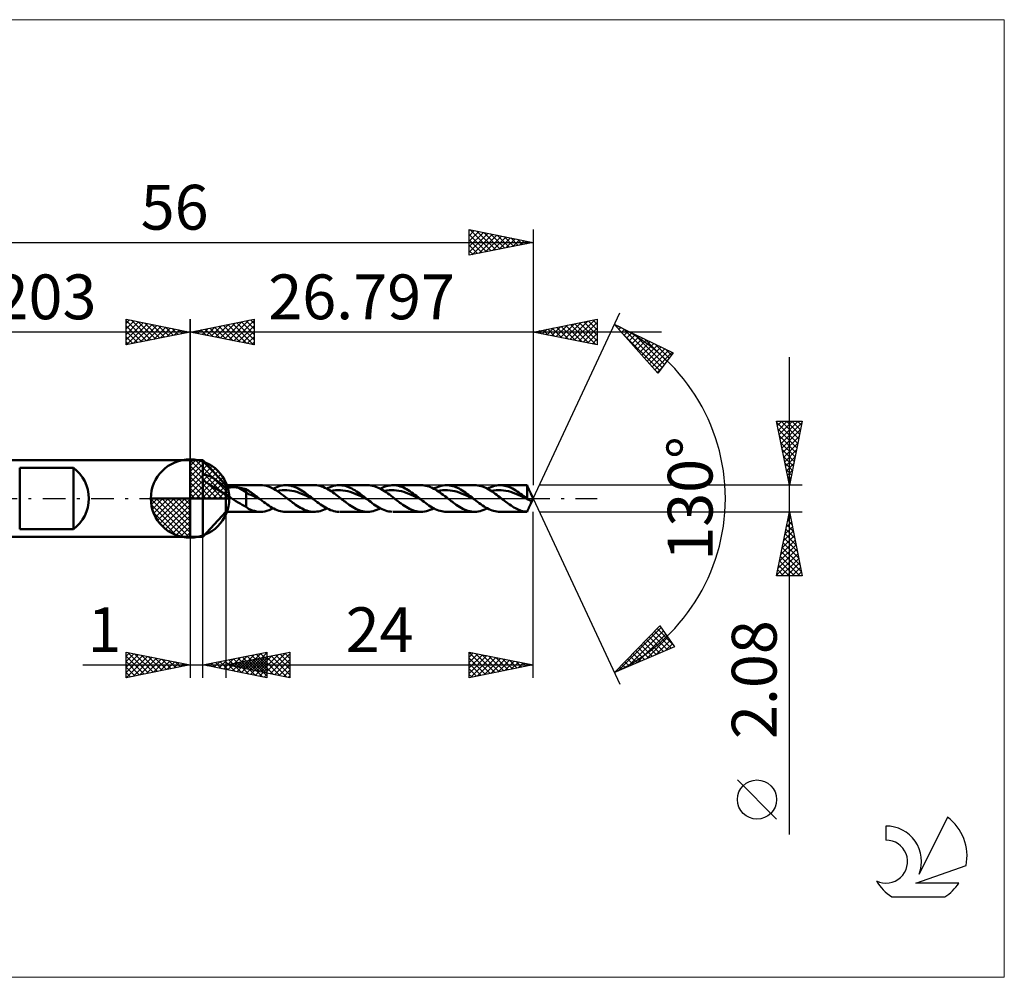
# Model space of a CAD drawing. Units: millimetres. Extents: x -59 to 64, y -37 to 37.
# Drawn here: x -13 to 64, y -37 to 37 of the extents above; entities that cross this region are included whole.
import ezdxf
from ezdxf.enums import TextEntityAlignment as Align

# ---------------------------------------------------------------- set-up
doc = ezdxf.new("R2010")
doc.units = ezdxf.units.MM
doc.header["$LTSCALE"] = 4.45
doc.linetypes.add('LONGDASH_DASH', pattern=[0.85, 0.4, -0.2, 0.05, -0.2])
for name, color, linetype in [('1', 4, 'CONTINUOUS'), ('2', 7, 'CONTINUOUS'), ('4', 2, 'LONGDASH_DASH'), ('CUT', 1, 'CONTINUOUS'), ('INFTOTAL', 9, 'CONTINUOUS'), ('NOCUT', 7, 'CONTINUOUS'), ('SK1', 4, 'CONTINUOUS'), ('SK2', 7, 'CONTINUOUS'), ('SK4', 2, 'LONGDASH_DASH'), ('SK6', 5, 'CONTINUOUS')]:
    doc.layers.add(name, color=color, linetype=linetype)
doc.styles.get("Standard").update_dxf_attribs({"font": 'Monospac821 BT'})

msp = doc.modelspace()

# ---------------------------------------------------------------- linework, layer by layer
at = {"color": 4, "linetype": 'Continuous'}
for p, q in [((0, 2.983), (0.077, 3.06)), ((0, 2.55), (0.474, 3.024)), ((0, 2.983), (2.983, 0)), ((0, 2.117), (0.83, 2.946)), ((0, 1.684), (1.153, 2.836)), ((0, 1.25), (1.447, 2.698)), ((0, 2.55), (2.55, 0)), ((0, 0.817), (1.717, 2.534)), ((0, 0.384), (1.964, 2.349)), ((0.377, 3.039), (3.039, 0.377)), ((0.932, 2.917), (2.917, 0.932)), ((1.82, 2.462), (2.462, 1.82)), ((0, 2.117), (2.117, 0)), ((0, 1.684), (1.684, 0)), ((0.049, 0), (2.189, 2.14)), ((0.482, 0), (2.392, 1.91)), ((0.915, 0), (2.574, 1.659)), ((0, 1.25), (1.25, 0)), ((0, 0.817), (0.817, 0)), ((1.348, 0), (2.731, 1.383)), ((1.781, 0), (2.864, 1.082)), ((-3.06, -0.077), (-2.983, 0)), ((-3.024, -0.474), (-2.55, 0)), ((-2.946, -0.83), (-2.117, 0)), ((-2.836, -1.153), (-1.684, 0)), ((-2.698, -1.447), (-1.25, 0)), ((-2.647, 0), (0, -2.647)), ((-2.534, -1.717), (-0.817, 0)), ((-2.349, -1.964), (-0.384, 0)), ((-2.214, 0), (0, -2.214)), ((-1.781, 0), (0, -1.781)), ((-1.348, 0), (0, -1.348)), ((-0.915, 0), (0, -0.915)), ((-0.482, 0), (0, -0.482)), ((-0.049, 0), (0, -0.049)), ((0, 0.384), (0.384, 0)), ((2.214, 0), (2.968, 0.754)), ((2.647, 0), (3.037, 0.39)), ((-3.062, -0.019), (-0.019, -3.062)), ((-3.021, -0.492), (-0.492, -3.021)), ((-2.14, -2.189), (0, -0.049)), ((-1.91, -2.392), (0, -0.482)), ((-2.863, -1.084), (-1.084, -2.863)), ((-1.659, -2.574), (0, -0.915)), ((-1.383, -2.731), (0, -1.348)), ((-1.082, -2.864), (0, -1.781)), ((-0.754, -2.968), (0, -2.214)), ((-0.39, -3.037), (0, -2.647))]:
    msp.add_line(p, q, dxfattribs=at)
at = {"layer": '1', "color": 4, "linetype": 'CONTINUOUS', "lineweight": 50}
for p, q in [((0, 0), (0, 3.062)), ((0, 3), (1, 3)), ((0, -3), (0, 3)), ((2.797, 1.04), (1, 3)), ((1, 1.84), (1, 3)), ((0.962, 1.691), (0.963, 1.709)), ((0.962, 1.674), (0.962, 1.691)), ((0.962, 1.656), (0.962, 1.674)), ((0.964, 1.639), (0.962, 1.656)), ((0.963, 1.709), (0.964, 1.726)), ((0.964, 1.726), (0.967, 1.743)), ((0.967, 1.621), (0.964, 1.639)), ((0.967, 1.743), (0.97, 1.76)), ((0.97, 1.604), (0.967, 1.621)), ((0.97, 1.76), (0.975, 1.776)), ((0.975, 1.586), (0.97, 1.604)), ((0.975, 1.776), (0.98, 1.793)), ((0.98, 1.569), (0.975, 1.586)), ((0.98, 1.793), (0.986, 1.809)), ((0.986, 1.552), (0.98, 1.569)), ((0.986, 1.809), (0.993, 1.825)), ((0.992, 1.535), (0.986, 1.552)), ((0.993, 1.825), (1, 1.84)), ((1, 1.84), (1.043, 1.85)), ((1.043, 1.85), (1.094, 1.854)), ((1.153, 1.851), (1.094, 1.854)), ((1.219, 1.841), (1.153, 1.851)), ((1.293, 1.824), (1.219, 1.841)), ((1.37, 1.8), (1.293, 1.824)), ((1.45, 1.77), (1.37, 1.8)), ((1.531, 1.736), (1.45, 1.77)), ((1.613, 1.696), (1.531, 1.736)), ((1.696, 1.653), (1.613, 1.696)), ((1.78, 1.606), (1.696, 1.653)), ((1.865, 1.554), (1.78, 1.606)), ((1.951, 1.499), (1.865, 1.554)), ((1, 1.518), (0.992, 1.535)), ((1.215, 1.313), (1, 1.518)), ((1, -3), (1, 1.518)), ((1.465, 1.132), (1.215, 1.313)), ((1.747, 0.948), (1.465, 1.132)), ((2.011, 0.783), (1.747, 0.948)), ((2.038, 1.44), (1.951, 1.499)), ((2.273, 0.622), (2.011, 0.783)), ((2.125, 1.377), (2.038, 1.44)), ((2.214, 1.311), (2.125, 1.377)), ((2.303, 1.241), (2.214, 1.311)), ((2.393, 1.167), (2.303, 1.241)), ((2.483, 1.09), (2.393, 1.167)), ((2.57, 1.011), (2.483, 1.09)), ((2.652, 0.935), (2.57, 1.011)), ((2.728, 0.86), (2.652, 0.935)), ((2.797, 0.789), (2.728, 0.86)), ((2.797, 1.04), (5.507, 1.04)), ((2.797, -1.04), (2.797, 1.04)), ((2.797, 0.788), (2.83, 0.804)), ((2.83, 0.804), (2.867, 0.817)), ((2.867, 0.817), (2.906, 0.83)), ((2.906, 0.83), (2.948, 0.841)), ((2.948, 0.841), (2.993, 0.85)), ((2.993, 0.85), (3.04, 0.859)), ((3.04, 0.859), (3.09, 0.866)), ((3.09, 0.866), (3.143, 0.872)), ((3.143, 0.872), (3.197, 0.877)), ((3.197, 0.877), (3.255, 0.88)), ((3.255, 0.88), (3.314, 0.882)), ((3.314, 0.882), (3.375, 0.883)), ((3.437, 0.882), (3.375, 0.883)), ((3.498, 0.88), (3.437, 0.882)), ((3.559, 0.876), (3.498, 0.88)), ((3.62, 0.871), (3.559, 0.876)), ((3.68, 0.864), (3.62, 0.871)), ((3.74, 0.856), (3.68, 0.864)), ((3.8, 0.846), (3.74, 0.856)), ((4.369, 0.49), (3.8, 0.846)), ((3.882, 0.831), (3.8, 0.846)), ((3.964, 0.816), (3.882, 0.831)), ((4.045, 0.799), (3.964, 0.816)), ((4.127, 0.782), (4.045, 0.799)), ((4.208, 0.763), (4.127, 0.782)), ((5.667, 1.032), (5.519, 1.04)), ((5.816, 1.012), (5.667, 1.032)), ((5.964, 0.979), (5.816, 1.012)), ((6.112, 0.934), (5.964, 0.979)), ((6.259, 0.878), (6.112, 0.934)), ((6.408, 0.81), (6.259, 0.878)), ((6.557, 0.733), (6.408, 0.81)), ((6.495, 0.766), (6.633, 0.834)), ((6.633, 0.834), (6.77, 0.894)), ((6.77, 0.894), (6.906, 0.943)), ((6.906, 0.943), (7.043, 0.983)), ((7.043, 0.983), (7.18, 1.013)), ((7.18, 1.013), (7.317, 1.032)), ((7.317, 1.032), (7.454, 1.04)), ((7.579, 1.037), (7.454, 1.04)), ((7.484, 1.04), (9.686, 1.04)), ((7.703, 1.026), (7.579, 1.037)), ((7.828, 1.005), (7.703, 1.026)), ((7.952, 0.976), (7.828, 1.005)), ((8.077, 0.938), (7.952, 0.976)), ((8.202, 0.892), (8.077, 0.938)), ((8.327, 0.838), (8.202, 0.892)), ((8.451, 0.777), (8.327, 0.838)), ((8.576, 0.709), (8.451, 0.777)), ((9.755, 1.039), (9.629, 1.039)), ((9.882, 1.029), (9.755, 1.039)), ((10.009, 1.01), (9.882, 1.029)), ((10.135, 0.981), (10.009, 1.01)), ((10.261, 0.944), (10.135, 0.981)), ((10.387, 0.899), (10.261, 0.944)), ((10.513, 0.845), (10.387, 0.899)), ((10.64, 0.784), (10.513, 0.845)), ((10.767, 0.716), (10.64, 0.784)), ((10.675, 0.766), (10.809, 0.833)), ((10.809, 0.833), (10.944, 0.891)), ((10.944, 0.891), (11.078, 0.941)), ((11.078, 0.941), (11.212, 0.981)), ((11.212, 0.981), (11.346, 1.011)), ((11.346, 1.011), (11.481, 1.03)), ((11.481, 1.03), (11.615, 1.039)), ((11.741, 1.038), (11.615, 1.039)), ((11.663, 1.04), (13.865, 1.04)), ((11.866, 1.028), (11.741, 1.038)), ((11.992, 1.008), (11.866, 1.028)), ((12.118, 0.98), (11.992, 1.008)), ((12.244, 0.942), (12.118, 0.98)), ((12.37, 0.897), (12.244, 0.942)), ((12.495, 0.843), (12.37, 0.897)), ((12.621, 0.782), (12.495, 0.843)), ((12.746, 0.714), (12.621, 0.782)), ((13.995, 1.035), (13.865, 1.04)), ((14.125, 1.02), (13.995, 1.035)), ((14.256, 0.996), (14.125, 1.02)), ((14.387, 0.961), (14.256, 0.996)), ((14.517, 0.918), (14.387, 0.961)), ((14.647, 0.865), (14.517, 0.918)), ((14.778, 0.804), (14.647, 0.865)), ((14.91, 0.736), (14.778, 0.804)), ((14.854, 0.766), (15.006, 0.841)), ((15.006, 0.841), (15.158, 0.905)), ((15.158, 0.905), (15.31, 0.958)), ((15.31, 0.958), (15.462, 0.998)), ((15.462, 0.998), (15.613, 1.025)), ((15.613, 1.025), (15.765, 1.038)), ((15.765, 1.038), (15.893, 1.039)), ((15.842, 1.04), (18.045, 1.04)), ((16.02, 1.031), (15.893, 1.039)), ((16.148, 1.013), (16.02, 1.031)), ((16.275, 0.985), (16.148, 1.013)), ((16.402, 0.949), (16.275, 0.985)), ((16.53, 0.904), (16.402, 0.949)), ((16.658, 0.851), (16.53, 0.904)), ((16.785, 0.79), (16.658, 0.851)), ((16.912, 0.721), (16.785, 0.79)), ((18.168, 1.035), (18.045, 1.04)), ((18.291, 1.022), (18.168, 1.035)), ((18.415, 1), (18.291, 1.022)), ((18.538, 0.97), (18.415, 1)), ((18.66, 0.931), (18.538, 0.97)), ((18.783, 0.884), (18.66, 0.931)), ((18.905, 0.83), (18.783, 0.884)), ((19.029, 0.768), (18.905, 0.83)), ((19.033, 0.766), (19.174, 0.836)), ((19.174, 0.836), (19.316, 0.897)), ((19.316, 0.897), (19.457, 0.948)), ((19.457, 0.948), (19.598, 0.988)), ((19.598, 0.988), (19.739, 1.017)), ((19.739, 1.017), (19.88, 1.034)), ((19.88, 1.034), (20.021, 1.04)), ((20.144, 1.036), (20.021, 1.04)), ((20.022, 1.04), (22.224, 1.04)), ((20.267, 1.022), (20.144, 1.036)), ((20.39, 1), (20.267, 1.022)), ((20.513, 0.97), (20.39, 1)), ((20.636, 0.931), (20.513, 0.97)), ((20.759, 0.884), (20.636, 0.931)), ((20.882, 0.83), (20.759, 0.884)), ((21.005, 0.769), (20.882, 0.83)), ((22.347, 1.036), (22.224, 1.04)), ((22.47, 1.022), (22.347, 1.036)), ((22.594, 1), (22.47, 1.022)), ((22.717, 0.97), (22.594, 1)), ((22.839, 0.931), (22.717, 0.97)), ((22.962, 0.884), (22.839, 0.931)), ((23.084, 0.83), (22.962, 0.884)), ((23.207, 0.769), (23.084, 0.83)), ((23.213, 0.766), (23.353, 0.836)), ((23.353, 0.836), (23.495, 0.897)), ((23.495, 0.897), (23.636, 0.948)), ((23.636, 0.948), (23.777, 0.988)), ((23.777, 0.988), (23.918, 1.017)), ((23.918, 1.017), (24.059, 1.034)), ((24.059, 1.034), (24.201, 1.04)), ((24.324, 1.036), (24.201, 1.04)), ((24.201, 1.04), (26.312, 1.04)), ((24.447, 1.022), (24.324, 1.036)), ((24.569, 1), (24.447, 1.022)), ((24.692, 0.97), (24.569, 1)), ((24.815, 0.931), (24.692, 0.97)), ((24.938, 0.884), (24.815, 0.931)), ((25.061, 0.83), (24.938, 0.884)), ((25.184, 0.769), (25.061, 0.83)), ((25.307, 0.701), (25.184, 0.769)), ((26.358, 0.94), (26.312, 1.04)), ((26.312, -0.017), (26.312, 1.04)), ((26.368, 0.919), (26.357, 0.943)), ((26.38, 0.894), (26.368, 0.919)), ((26.392, 0.869), (26.38, 0.894)), ((26.403, 0.843), (26.392, 0.869)), ((26.415, 0.817), (26.403, 0.843)), ((26.427, 0.79), (26.415, 0.817)), ((26.44, 0.763), (26.427, 0.79)), ((0, 0), (-3.062, 0)), ((0, 0), (3.062, 0)), ((0, -3.062), (0, 0)), ((2.543, 0.468), (2.273, 0.622)), ((2.797, 0.353), (2.543, 0.468)), ((2.856, 0.297), (2.797, 0.353)), ((2.919, 0.243), (2.856, 0.297)), ((2.985, 0.192), (2.919, 0.243)), ((3.053, 0.142), (2.985, 0.192)), ((3.123, 0.093), (3.053, 0.142)), ((3.194, 0.046), (3.123, 0.093)), ((3.264, 0), (3.194, 0.046)), ((3.425, -0.103), (3.264, 0)), ((4.289, 0.743), (4.208, 0.763)), ((4.369, 0.723), (4.289, 0.743)), ((4.466, 0.67), (4.369, 0.723)), ((4.369, -0.663), (4.369, 0.723)), ((4.555, 0.349), (4.369, 0.49)), ((4.559, 0.612), (4.466, 0.67)), ((4.742, 0.283), (4.555, 0.349)), ((4.652, 0.551), (4.559, 0.612)), ((4.744, 0.488), (4.652, 0.551)), ((4.929, 0.2), (4.742, 0.283)), ((4.837, 0.423), (4.744, 0.488)), ((4.93, 0.356), (4.837, 0.423)), ((5.116, 0.109), (4.929, 0.2)), ((5.023, 0.287), (4.93, 0.356)), ((5.116, 0.216), (5.023, 0.287)), ((5.208, 0.145), (5.116, 0.216)), ((5.302, 0.018), (5.116, 0.109)), ((5.301, 0.072), (5.208, 0.145)), ((5.394, 0), (5.301, 0.072)), ((5.489, -0.074), (5.302, 0.018)), ((5.41, -0.012), (5.394, 0)), ((6.705, 0.646), (6.557, 0.733)), ((6.853, 0.551), (6.705, 0.646)), ((6.803, 0.584), (6.994, 0.619)), ((7.001, 0.45), (6.853, 0.551)), ((6.994, 0.619), (7.185, 0.644)), ((7.151, 0.342), (7.001, 0.45)), ((7.3, 0.231), (7.151, 0.342)), ((7.185, 0.644), (7.376, 0.655)), ((7.448, 0.116), (7.3, 0.231)), ((7.568, 0.651), (7.376, 0.655)), ((7.596, 0), (7.448, 0.116)), ((7.758, 0.634), (7.568, 0.651)), ((7.683, -0.068), (7.596, 0)), ((7.949, 0.606), (7.758, 0.634)), ((8.141, 0.564), (7.949, 0.606)), ((8.332, 0.509), (8.141, 0.564)), ((8.522, 0.445), (8.332, 0.509)), ((8.713, 0.373), (8.522, 0.445)), ((8.701, 0.634), (8.576, 0.709)), ((8.825, 0.555), (8.701, 0.634)), ((8.905, 0.291), (8.713, 0.373)), ((8.95, 0.47), (8.825, 0.555)), ((9.096, 0.204), (8.905, 0.291)), ((9.075, 0.381), (8.95, 0.47)), ((9.199, 0.289), (9.075, 0.381)), ((9.286, 0.113), (9.096, 0.204)), ((9.324, 0.194), (9.199, 0.289)), ((9.478, 0.02), (9.286, 0.113)), ((9.449, 0.097), (9.324, 0.194)), ((9.574, 0), (9.449, 0.097)), ((9.669, -0.074), (9.478, 0.02)), ((9.605, -0.025), (9.574, 0)), ((10.893, 0.641), (10.767, 0.716)), ((11.018, 0.561), (10.893, 0.641)), ((10.983, 0.584), (11.174, 0.619)), ((11.144, 0.475), (11.018, 0.561)), ((11.271, 0.385), (11.144, 0.475)), ((11.174, 0.619), (11.365, 0.644)), ((11.398, 0.292), (11.271, 0.385)), ((11.365, 0.644), (11.556, 0.655)), ((11.524, 0.196), (11.398, 0.292)), ((11.65, 0.099), (11.524, 0.196)), ((11.747, 0.651), (11.556, 0.655)), ((11.776, 0), (11.65, 0.099)), ((11.938, 0.634), (11.747, 0.651)), ((11.862, -0.068), (11.776, 0)), ((12.129, 0.606), (11.938, 0.634)), ((12.32, 0.564), (12.129, 0.606)), ((12.511, 0.509), (12.32, 0.564)), ((12.702, 0.445), (12.511, 0.509)), ((12.893, 0.373), (12.702, 0.445)), ((12.872, 0.639), (12.746, 0.714)), ((12.998, 0.559), (12.872, 0.639)), ((13.084, 0.292), (12.893, 0.373)), ((13.124, 0.474), (12.998, 0.559)), ((13.275, 0.204), (13.084, 0.292)), ((13.25, 0.384), (13.124, 0.474)), ((13.376, 0.291), (13.25, 0.384)), ((13.466, 0.113), (13.275, 0.204)), ((13.501, 0.195), (13.376, 0.291)), ((13.657, 0.02), (13.466, 0.113)), ((13.627, 0.098), (13.501, 0.195)), ((13.753, 0), (13.627, 0.098)), ((13.848, -0.074), (13.657, 0.02)), ((13.769, -0.012), (13.753, 0)), ((15.041, 0.66), (14.91, 0.736)), ((15.171, 0.578), (15.041, 0.66)), ((15.162, 0.584), (15.353, 0.62)), ((15.301, 0.491), (15.171, 0.578)), ((15.432, 0.398), (15.301, 0.491)), ((15.353, 0.62), (15.544, 0.644)), ((15.564, 0.302), (15.432, 0.398)), ((15.544, 0.644), (15.735, 0.656)), ((15.695, 0.203), (15.564, 0.302)), ((15.825, 0.102), (15.695, 0.203)), ((15.926, 0.651), (15.735, 0.656)), ((15.955, 0), (15.825, 0.102)), ((16.117, 0.634), (15.926, 0.651)), ((16.042, -0.068), (15.955, 0)), ((16.308, 0.606), (16.117, 0.634)), ((16.499, 0.564), (16.308, 0.606)), ((16.69, 0.509), (16.499, 0.564)), ((16.881, 0.444), (16.69, 0.509)), ((17.072, 0.373), (16.881, 0.444)), ((17.039, 0.646), (16.912, 0.721)), ((17.167, 0.566), (17.039, 0.646)), ((17.263, 0.292), (17.072, 0.373)), ((17.295, 0.48), (17.167, 0.566)), ((17.454, 0.204), (17.263, 0.292)), ((17.422, 0.389), (17.295, 0.48)), ((17.55, 0.295), (17.422, 0.389)), ((17.645, 0.113), (17.454, 0.204)), ((17.677, 0.198), (17.55, 0.295)), ((17.836, 0.021), (17.645, 0.113)), ((17.805, 0.099), (17.677, 0.198)), ((17.932, 0), (17.805, 0.099)), ((18.027, -0.074), (17.836, 0.021)), ((17.948, -0.012), (17.932, 0)), ((19.152, 0.7), (19.029, 0.768)), ((19.275, 0.626), (19.152, 0.7)), ((19.398, 0.547), (19.275, 0.626)), ((19.341, 0.584), (19.532, 0.62)), ((19.52, 0.463), (19.398, 0.547)), ((19.643, 0.375), (19.52, 0.463)), ((19.532, 0.62), (19.723, 0.643)), ((19.766, 0.284), (19.643, 0.375)), ((19.723, 0.643), (19.914, 0.656)), ((19.89, 0.191), (19.766, 0.284)), ((20.012, 0.096), (19.89, 0.191)), ((20.105, 0.652), (19.914, 0.656)), ((20.135, 0), (20.012, 0.096)), ((20.296, 0.634), (20.105, 0.652)), ((20.221, -0.068), (20.135, 0)), ((20.487, 0.605), (20.296, 0.634)), ((20.678, 0.565), (20.487, 0.605)), ((20.869, 0.509), (20.678, 0.565)), ((21.06, 0.444), (20.869, 0.509)), ((21.128, 0.701), (21.005, 0.769)), ((21.251, 0.373), (21.06, 0.444)), ((21.251, 0.627), (21.128, 0.701)), ((21.374, 0.548), (21.251, 0.627)), ((21.442, 0.292), (21.251, 0.373)), ((21.497, 0.464), (21.374, 0.548)), ((21.633, 0.204), (21.442, 0.292)), ((21.62, 0.376), (21.497, 0.464)), ((21.743, 0.285), (21.62, 0.376)), ((21.824, 0.113), (21.633, 0.204)), ((21.865, 0.191), (21.743, 0.285)), ((22.015, 0.021), (21.824, 0.113)), ((21.988, 0.096), (21.865, 0.191)), ((22.111, 0), (21.988, 0.096)), ((22.206, -0.073), (22.015, 0.021)), ((22.127, -0.012), (22.111, 0)), ((23.331, 0.701), (23.207, 0.769)), ((23.454, 0.627), (23.331, 0.701)), ((23.577, 0.548), (23.454, 0.627)), ((23.521, 0.585), (23.711, 0.62)), ((23.699, 0.463), (23.577, 0.548)), ((23.822, 0.376), (23.699, 0.463)), ((23.711, 0.62), (23.902, 0.643)), ((23.945, 0.285), (23.822, 0.376)), ((23.902, 0.643), (24.093, 0.656)), ((24.068, 0.192), (23.945, 0.285)), ((24.191, 0.096), (24.068, 0.192)), ((24.284, 0.652), (24.093, 0.656)), ((24.314, 0), (24.191, 0.096)), ((24.475, 0.634), (24.284, 0.652)), ((24.4, -0.068), (24.314, 0)), ((24.666, 0.605), (24.475, 0.634)), ((24.857, 0.565), (24.666, 0.605)), ((25.048, 0.51), (24.857, 0.565)), ((25.238, 0.445), (25.048, 0.51)), ((25.429, 0.373), (25.238, 0.445)), ((25.43, 0.627), (25.307, 0.701)), ((25.62, 0.293), (25.429, 0.373)), ((25.553, 0.548), (25.43, 0.627)), ((25.676, 0.464), (25.553, 0.548)), ((25.811, 0.205), (25.62, 0.293)), ((25.799, 0.376), (25.676, 0.464)), ((25.922, 0.285), (25.799, 0.376)), ((26.002, 0.113), (25.811, 0.205)), ((26.044, 0.191), (25.922, 0.285)), ((26.193, 0.022), (26.002, 0.113)), ((26.167, 0.096), (26.044, 0.191)), ((26.291, 0), (26.167, 0.096)), ((26.384, -0.072), (26.193, 0.022)), ((26.294, -0.002), (26.291, 0)), ((26.452, 0.736), (26.44, 0.763)), ((26.464, 0.708), (26.452, 0.736)), ((26.477, 0.681), (26.464, 0.708)), ((26.49, 0.653), (26.477, 0.681)), ((26.502, 0.626), (26.49, 0.653)), ((26.515, 0.599), (26.502, 0.626)), ((26.528, 0.572), (26.515, 0.599)), ((26.541, 0.545), (26.528, 0.572)), ((26.553, 0.518), (26.541, 0.545)), ((26.566, 0.493), (26.553, 0.518)), ((26.578, 0.467), (26.566, 0.493)), ((26.59, 0.443), (26.578, 0.467)), ((26.601, 0.42), (26.59, 0.443)), ((26.611, 0.398), (26.601, 0.42)), ((26.797, 0), (26.611, 0.398)), ((26.611, -0.398), (26.797, 0)), ((3.586, -0.204), (3.425, -0.103)), ((3.747, -0.304), (3.586, -0.204)), ((3.906, -0.403), (3.747, -0.304)), ((4.062, -0.497), (3.906, -0.403)), ((4.215, -0.584), (4.062, -0.497)), ((4.369, -0.663), (4.215, -0.584)), ((4.574, -0.799), (4.369, -0.663)), ((5.426, -0.025), (5.41, -0.012)), ((5.442, -0.037), (5.426, -0.025)), ((5.457, -0.049), (5.442, -0.037)), ((5.473, -0.062), (5.457, -0.049)), ((5.489, -0.074), (5.473, -0.062)), ((5.62, -0.175), (5.489, -0.074)), ((5.75, -0.275), (5.62, -0.175)), ((5.882, -0.373), (5.75, -0.275)), ((6.013, -0.466), (5.882, -0.373)), ((6.144, -0.555), (6.013, -0.466)), ((6.274, -0.639), (6.144, -0.555)), ((6.405, -0.717), (6.274, -0.639)), ((6.332, -0.846), (6.495, -0.766)), ((6.536, -0.787), (6.405, -0.717)), ((7.77, -0.135), (7.683, -0.068)), ((7.857, -0.202), (7.77, -0.135)), ((7.945, -0.268), (7.857, -0.202)), ((8.031, -0.333), (7.945, -0.268)), ((8.118, -0.397), (8.031, -0.333)), ((8.243, -0.486), (8.118, -0.397)), ((8.369, -0.571), (8.243, -0.486)), ((8.495, -0.65), (8.369, -0.571)), ((8.622, -0.724), (8.495, -0.65)), ((8.748, -0.792), (8.622, -0.724)), ((9.621, -0.037), (9.605, -0.025)), ((9.637, -0.049), (9.621, -0.037)), ((9.653, -0.062), (9.637, -0.049)), ((9.669, -0.074), (9.653, -0.062)), ((9.798, -0.175), (9.669, -0.074)), ((9.928, -0.274), (9.798, -0.175)), ((10.057, -0.37), (9.928, -0.274)), ((10.187, -0.463), (10.057, -0.37)), ((10.317, -0.551), (10.187, -0.463)), ((10.447, -0.635), (10.317, -0.551)), ((10.577, -0.712), (10.447, -0.635)), ((10.543, -0.831), (10.675, -0.766)), ((10.706, -0.782), (10.577, -0.712)), ((11.949, -0.135), (11.862, -0.068)), ((12.037, -0.202), (11.949, -0.135)), ((12.124, -0.268), (12.037, -0.202)), ((12.211, -0.333), (12.124, -0.268)), ((12.298, -0.397), (12.211, -0.333)), ((12.428, -0.489), (12.298, -0.397)), ((12.558, -0.577), (12.428, -0.489)), ((12.688, -0.659), (12.558, -0.577)), ((12.819, -0.734), (12.688, -0.659)), ((12.95, -0.803), (12.819, -0.734)), ((13.785, -0.025), (13.769, -0.012)), ((13.8, -0.037), (13.785, -0.025)), ((13.816, -0.049), (13.8, -0.037)), ((13.832, -0.062), (13.816, -0.049)), ((13.848, -0.074), (13.832, -0.062)), ((13.975, -0.173), (13.848, -0.074)), ((14.103, -0.271), (13.975, -0.173)), ((14.231, -0.366), (14.103, -0.271)), ((14.359, -0.458), (14.231, -0.366)), ((14.487, -0.545), (14.359, -0.458)), ((14.615, -0.627), (14.487, -0.545)), ((14.742, -0.704), (14.615, -0.627)), ((14.712, -0.836), (14.854, -0.766)), ((14.87, -0.774), (14.742, -0.704)), ((16.128, -0.135), (16.042, -0.068)), ((16.216, -0.202), (16.128, -0.135)), ((16.303, -0.268), (16.216, -0.202)), ((16.39, -0.333), (16.303, -0.268)), ((16.477, -0.397), (16.39, -0.333)), ((16.607, -0.489), (16.477, -0.397)), ((16.737, -0.577), (16.607, -0.489)), ((16.868, -0.659), (16.737, -0.577)), ((17, -0.735), (16.868, -0.659)), ((17.131, -0.804), (17, -0.735)), ((17.964, -0.025), (17.948, -0.012)), ((17.979, -0.037), (17.964, -0.025)), ((17.995, -0.049), (17.979, -0.037)), ((18.011, -0.061), (17.995, -0.049)), ((18.027, -0.074), (18.011, -0.061)), ((18.151, -0.17), (18.027, -0.074)), ((18.275, -0.265), (18.151, -0.17)), ((18.4, -0.359), (18.275, -0.265)), ((18.525, -0.448), (18.4, -0.359)), ((18.65, -0.534), (18.525, -0.448)), ((18.775, -0.615), (18.65, -0.534)), ((18.899, -0.691), (18.775, -0.615)), ((18.892, -0.836), (19.033, -0.766)), ((19.024, -0.761), (18.899, -0.691)), ((19.148, -0.824), (19.024, -0.761)), ((20.308, -0.135), (20.221, -0.068)), ((20.395, -0.202), (20.308, -0.135)), ((20.482, -0.268), (20.395, -0.202)), ((20.569, -0.333), (20.482, -0.268)), ((20.656, -0.397), (20.569, -0.333)), ((20.786, -0.489), (20.656, -0.397)), ((20.916, -0.577), (20.786, -0.489)), ((21.047, -0.659), (20.916, -0.577)), ((21.179, -0.735), (21.047, -0.659)), ((21.31, -0.804), (21.179, -0.735)), ((22.143, -0.024), (22.127, -0.012)), ((22.159, -0.037), (22.143, -0.024)), ((22.174, -0.049), (22.159, -0.037)), ((22.19, -0.061), (22.174, -0.049)), ((22.206, -0.073), (22.19, -0.061)), ((22.33, -0.17), (22.206, -0.073)), ((22.455, -0.265), (22.33, -0.17)), ((22.579, -0.358), (22.455, -0.265)), ((22.704, -0.448), (22.579, -0.358)), ((22.829, -0.534), (22.704, -0.448)), ((22.954, -0.615), (22.829, -0.534)), ((23.078, -0.691), (22.954, -0.615)), ((23.071, -0.836), (23.213, -0.766)), ((23.203, -0.761), (23.078, -0.691)), ((23.327, -0.824), (23.203, -0.761)), ((24.487, -0.135), (24.4, -0.068)), ((24.574, -0.202), (24.487, -0.135)), ((24.661, -0.268), (24.574, -0.202)), ((24.748, -0.333), (24.661, -0.268)), ((24.835, -0.397), (24.748, -0.333)), ((24.949, -0.477), (24.835, -0.397)), ((25.062, -0.554), (24.949, -0.477)), ((25.175, -0.628), (25.062, -0.554)), ((25.289, -0.696), (25.175, -0.628)), ((25.403, -0.759), (25.289, -0.696)), ((25.516, -0.817), (25.403, -0.759)), ((26.297, -0.005), (26.294, -0.002)), ((26.3, -0.007), (26.297, -0.005)), ((26.303, -0.009), (26.3, -0.007)), ((26.309, -0.014), (26.303, -0.009)), ((26.312, -0.017), (26.309, -0.014)), ((26.324, -0.027), (26.312, -0.017)), ((26.336, -0.037), (26.324, -0.027)), ((26.348, -0.046), (26.336, -0.037)), ((26.359, -0.055), (26.348, -0.046)), ((26.371, -0.064), (26.359, -0.055)), ((26.383, -0.072), (26.371, -0.064)), ((26.401, -0.083), (26.383, -0.072)), ((26.419, -0.094), (26.401, -0.083)), ((26.437, -0.103), (26.419, -0.094)), ((26.427, -0.79), (26.44, -0.763)), ((26.455, -0.112), (26.437, -0.103)), ((26.44, -0.763), (26.452, -0.736)), ((26.452, -0.736), (26.464, -0.708)), ((26.474, -0.119), (26.455, -0.112)), ((26.464, -0.708), (26.477, -0.681)), ((26.492, -0.125), (26.474, -0.119)), ((26.477, -0.681), (26.49, -0.653)), ((26.49, -0.653), (26.502, -0.626)), ((26.498, -0.127), (26.492, -0.125)), ((26.503, -0.129), (26.498, -0.127)), ((26.502, -0.626), (26.515, -0.599)), ((26.509, -0.131), (26.503, -0.129)), ((26.514, -0.133), (26.509, -0.131)), ((26.52, -0.135), (26.514, -0.133)), ((26.515, -0.599), (26.528, -0.572)), ((26.525, -0.138), (26.52, -0.135)), ((26.568, -0.16), (26.525, -0.138)), ((26.528, -0.572), (26.541, -0.545)), ((26.541, -0.545), (26.553, -0.518)), ((26.553, -0.518), (26.566, -0.493)), ((26.566, -0.493), (26.578, -0.467)), ((26.604, -0.185), (26.568, -0.16)), ((26.578, -0.467), (26.59, -0.443)), ((26.59, -0.443), (26.601, -0.42)), ((26.601, -0.42), (26.611, -0.398)), ((26.63, -0.212), (26.604, -0.185)), ((26.611, -0.398), (26.621, -0.376)), ((26.621, -0.376), (26.63, -0.355)), ((26.645, -0.239), (26.63, -0.212)), ((26.63, -0.355), (26.638, -0.335)), ((26.638, -0.335), (26.646, -0.312)), ((26.651, -0.264), (26.645, -0.239)), ((26.646, -0.312), (26.65, -0.288)), ((26.65, -0.288), (26.651, -0.264)), ((1, -3), (2.797, -1.04)), ((5.507, -1.04), (2.797, -1.04)), ((4.742, -0.873), (4.574, -0.799)), ((4.887, -0.928), (4.742, -0.873)), ((5.039, -0.976), (4.887, -0.928)), ((5.198, -1.012), (5.039, -0.976)), ((5.359, -1.033), (5.198, -1.012)), ((5.519, -1.04), (5.359, -1.033)), ((5.519, -1.04), (5.682, -1.031)), ((5.682, -1.031), (5.845, -1.007)), ((5.845, -1.007), (6.007, -0.967)), ((6.007, -0.967), (6.17, -0.913)), ((6.17, -0.913), (6.332, -0.846)), ((6.668, -0.85), (6.536, -0.787)), ((6.799, -0.905), (6.668, -0.85)), ((6.93, -0.951), (6.799, -0.905)), ((7.061, -0.988), (6.93, -0.951)), ((7.192, -1.015), (7.061, -0.988)), ((7.323, -1.032), (7.192, -1.015)), ((7.454, -1.04), (7.323, -1.032)), ((9.686, -1.04), (7.484, -1.04)), ((8.874, -0.852), (8.748, -0.792)), ((8.999, -0.904), (8.874, -0.852)), ((9.125, -0.949), (8.999, -0.904)), ((9.252, -0.985), (9.125, -0.949)), ((9.378, -1.012), (9.252, -0.985)), ((9.504, -1.03), (9.378, -1.012)), ((9.629, -1.039), (9.504, -1.03)), ((9.629, -1.039), (9.759, -1.038)), ((9.759, -1.038), (9.891, -1.028)), ((9.891, -1.028), (10.022, -1.007)), ((10.022, -1.007), (10.153, -0.977)), ((10.153, -0.977), (10.283, -0.937)), ((10.283, -0.937), (10.413, -0.889)), ((10.413, -0.889), (10.543, -0.831)), ((10.836, -0.845), (10.706, -0.782)), ((10.966, -0.9), (10.836, -0.845)), ((11.096, -0.947), (10.966, -0.9)), ((11.226, -0.984), (11.096, -0.947)), ((11.355, -1.012), (11.226, -0.984)), ((11.485, -1.031), (11.355, -1.012)), ((11.615, -1.039), (11.485, -1.031)), ((13.865, -1.04), (11.663, -1.04)), ((13.08, -0.864), (12.95, -0.803)), ((13.21, -0.916), (13.08, -0.864)), ((13.341, -0.96), (13.21, -0.916)), ((13.472, -0.995), (13.341, -0.96)), ((13.604, -1.02), (13.472, -0.995)), ((13.734, -1.035), (13.604, -1.02)), ((13.865, -1.04), (13.734, -1.035)), ((13.865, -1.04), (14.005, -1.034)), ((14.005, -1.034), (14.147, -1.017)), ((14.147, -1.017), (14.289, -0.988)), ((14.289, -0.988), (14.43, -0.948)), ((14.43, -0.948), (14.57, -0.897)), ((14.57, -0.897), (14.712, -0.836)), ((14.998, -0.837), (14.87, -0.774)), ((15.126, -0.893), (14.998, -0.837)), ((15.254, -0.94), (15.126, -0.893)), ((15.382, -0.978), (15.254, -0.94)), ((15.509, -1.008), (15.382, -0.978)), ((15.637, -1.028), (15.509, -1.008)), ((15.765, -1.038), (15.637, -1.028)), ((18.045, -1.04), (15.842, -1.04)), ((17.261, -0.864), (17.131, -0.804)), ((17.391, -0.917), (17.261, -0.864)), ((17.522, -0.961), (17.391, -0.917)), ((17.653, -0.995), (17.522, -0.961)), ((17.785, -1.02), (17.653, -0.995)), ((17.915, -1.035), (17.785, -1.02)), ((18.045, -1.04), (17.915, -1.035)), ((18.045, -1.04), (18.186, -1.034)), ((18.186, -1.034), (18.328, -1.017)), ((18.328, -1.017), (18.47, -0.988)), ((18.47, -0.988), (18.611, -0.948)), ((18.611, -0.948), (18.751, -0.897)), ((18.751, -0.897), (18.892, -0.836)), ((19.273, -0.88), (19.148, -0.824)), ((19.398, -0.928), (19.273, -0.88)), ((19.523, -0.968), (19.398, -0.928)), ((19.647, -0.999), (19.523, -0.968)), ((19.772, -1.022), (19.647, -0.999)), ((19.896, -1.035), (19.772, -1.022)), ((20.021, -1.04), (19.896, -1.035)), ((22.224, -1.04), (20.022, -1.04)), ((21.44, -0.864), (21.31, -0.804)), ((21.57, -0.917), (21.44, -0.864)), ((21.701, -0.961), (21.57, -0.917)), ((21.832, -0.995), (21.701, -0.961)), ((21.964, -1.02), (21.832, -0.995)), ((22.094, -1.035), (21.964, -1.02)), ((22.224, -1.04), (22.094, -1.035)), ((22.224, -1.04), (22.365, -1.034)), ((22.365, -1.034), (22.507, -1.017)), ((22.507, -1.017), (22.649, -0.988)), ((22.649, -0.988), (22.79, -0.948)), ((22.79, -0.948), (22.93, -0.897)), ((22.93, -0.897), (23.071, -0.836)), ((23.452, -0.88), (23.327, -0.824)), ((23.577, -0.928), (23.452, -0.88)), ((23.702, -0.968), (23.577, -0.928)), ((23.826, -0.999), (23.702, -0.968)), ((23.951, -1.022), (23.826, -0.999)), ((24.076, -1.035), (23.951, -1.022)), ((24.201, -1.04), (24.076, -1.035)), ((26.312, -1.04), (24.201, -1.04)), ((25.63, -0.869), (25.516, -0.817)), ((25.743, -0.914), (25.63, -0.869)), ((25.856, -0.953), (25.743, -0.914)), ((25.969, -0.985), (25.856, -0.953)), ((26.083, -1.01), (25.969, -0.985)), ((26.198, -1.027), (26.083, -1.01)), ((26.312, -1.037), (26.198, -1.027)), ((26.312, -1.04), (26.358, -0.94)), ((26.312, -1.037), (26.319, -1.023)), ((26.312, -1.04), (26.312, -1.037)), ((26.319, -1.023), (26.327, -1.007)), ((26.327, -1.007), (26.334, -0.992)), ((26.334, -0.992), (26.342, -0.976)), ((26.342, -0.976), (26.349, -0.96)), ((26.349, -0.96), (26.357, -0.943)), ((26.357, -0.943), (26.368, -0.919)), ((26.368, -0.919), (26.38, -0.894)), ((26.38, -0.894), (26.392, -0.869)), ((26.392, -0.869), (26.403, -0.843)), ((26.403, -0.843), (26.415, -0.817)), ((26.415, -0.817), (26.427, -0.79)), ((0, -3), (1, -3))]:
    msp.add_line(p, q, dxfattribs=at)
for start, end in [(90, 180), (0, 90), (180, 270), (270, 0)]:
    msp.add_arc((0, 0), 3.062, start, end, dxfattribs=at)
at = {"layer": '2', "color": 7, "linetype": 'CONTINUOUS', "lineweight": 25}
for p, q in [((-5, 12), (-5, 14)), ((-5, 14), (0, 13)), ((-5, 13.668), (-4.723, 13.945)), ((-5, 13.91), (-3.409, 12.318)), ((-5, 13.243), (-4.369, 13.874)), ((-4.583, 13.917), (-3.055, 12.389)), ((0, 0), (0, 14)), ((26.797, 0), (33.559, 14.501)), ((26.797, 14), (26.797, 1.04)), ((26.797, 13), (31.797, 14)), ((29.643, 12.431), (31.066, 13.854)), ((29.997, 12.36), (31.597, 13.96)), ((31.109, 13.863), (31.797, 13.175)), ((31.463, 13.933), (31.797, 13.599)), ((31.797, 14), (31.797, 12)), ((-5, 12.819), (-4.016, 13.803)), ((-5, 12.395), (-3.662, 13.732)), ((-5, 13.485), (-3.762, 12.248)), ((-4.963, 12.007), (-3.309, 13.662)), ((-4.433, 12.113), (-2.955, 13.591)), ((-4.052, 13.81), (-2.702, 12.46)), ((-3.903, 12.22), (-2.602, 13.52)), ((-3.522, 13.704), (-2.348, 12.53)), ((-3.372, 12.326), (-2.248, 13.45)), ((-2.992, 13.598), (-1.995, 12.601)), ((-2.842, 12.432), (-1.895, 13.379)), ((-2.461, 13.492), (-1.641, 12.672)), ((-2.312, 12.538), (-1.541, 13.308)), ((-1.931, 13.386), (-1.287, 12.743)), ((-1.781, 12.644), (-1.187, 13.238)), ((-1.401, 13.28), (-0.934, 12.813)), ((-1.251, 12.75), (-0.834, 13.167)), ((-0.87, 13.174), (-0.58, 12.884)), ((-0.721, 12.856), (-0.48, 13.096)), ((27.168, 12.926), (27.354, 13.111)), ((27.22, 13.085), (27.432, 12.873)), ((27.522, 12.855), (27.884, 13.218)), ((27.574, 13.155), (27.962, 12.767)), ((27.876, 12.784), (28.415, 13.324)), ((27.928, 13.226), (28.493, 12.661)), ((28.229, 12.714), (28.945, 13.43)), ((28.281, 13.297), (29.023, 12.555)), ((28.583, 12.643), (29.475, 13.536)), ((28.635, 13.368), (29.553, 12.449)), ((28.936, 12.572), (30.006, 13.642)), ((28.988, 13.438), (30.084, 12.343)), ((29.29, 12.501), (30.536, 13.748)), ((29.342, 13.509), (30.614, 12.237)), ((29.695, 13.58), (31.144, 12.131)), ((30.049, 13.65), (31.675, 12.024)), ((30.35, 12.289), (31.797, 13.736)), ((30.402, 13.721), (31.797, 12.326)), ((30.704, 12.219), (31.797, 13.312)), ((30.756, 13.792), (31.797, 12.751)), ((33.136, 13.595), (37.731, 11.384)), ((36.528, 9.787), (33.136, 13.595)), ((33.286, 13.427), (33.35, 13.492)), ((33.485, 13.203), (33.637, 13.354)), ((33.685, 12.978), (33.923, 13.216)), ((33.835, 13.259), (36.862, 10.231)), ((33.885, 12.754), (34.21, 13.078)), ((36.797, 13), (-10, 13)), ((-5, 13.061), (-4.116, 12.177)), ((0, 13), (-5, 12)), ((-5, 12.637), (-4.469, 12.106)), ((-0.34, 13.068), (-0.227, 12.955)), ((-0.19, 12.962), (-0.127, 13.025)), ((31.797, 12), (26.797, 13)), ((26.815, 12.996), (26.824, 13.005)), ((26.867, 13.014), (26.902, 12.979)), ((31.058, 12.148), (31.797, 12.887)), ((31.411, 12.077), (31.797, 12.463)), ((33.64, 13.029), (36.68, 9.989)), ((34.085, 12.529), (34.496, 12.94)), ((34.285, 12.305), (34.783, 12.803)), ((34.485, 12.081), (35.069, 12.665)), ((34.652, 12.865), (37.045, 10.473)), ((34.685, 11.856), (35.355, 12.527)), ((34.884, 11.632), (35.642, 12.389)), ((35.47, 12.472), (37.227, 10.715)), ((-5, 12.212), (-4.823, 12.035)), ((31.765, 12.006), (31.797, 12.039)), ((35.084, 11.407), (35.928, 12.251)), ((35.284, 11.183), (36.215, 12.114)), ((35.484, 10.959), (36.501, 11.976)), ((35.684, 10.734), (36.788, 11.838)), ((35.884, 10.51), (37.074, 11.7)), ((36.084, 10.285), (37.361, 11.562)), ((36.287, 12.079), (37.409, 10.957)), ((37.105, 11.686), (37.592, 11.199)), ((36.283, 10.061), (37.647, 11.425)), ((37.731, 11.384), (36.528, 9.787)), ((46.797, -26.253), (46.797, 11.04)), ((36.483, 9.837), (36.815, 10.168)), ((46.797, 1.04), (45.797, 6.04)), ((45.797, 6.04), (47.797, 6.04)), ((45.816, 5.944), (47.451, 4.309)), ((45.864, 5.703), (46.201, 6.04)), ((45.922, 5.414), (47.38, 3.956)), ((45.935, 5.35), (46.626, 6.04)), ((46.006, 4.996), (47.05, 6.04)), ((46.077, 4.642), (47.474, 6.04)), ((46.144, 6.04), (47.522, 4.663)), ((46.147, 4.289), (47.772, 5.913)), ((46.218, 3.935), (47.666, 5.383)), ((46.569, 6.04), (47.592, 5.016)), ((47.797, 6.04), (46.797, 1.04)), ((46.993, 6.04), (47.663, 5.37)), ((47.417, 6.04), (47.734, 5.724)), ((46.028, 4.883), (47.309, 3.602)), ((46.289, 3.582), (47.56, 4.853)), ((46.134, 4.353), (47.239, 3.249)), ((46.359, 3.228), (47.453, 4.322)), ((46.24, 3.823), (47.168, 2.895)), ((46.347, 3.292), (47.097, 2.542)), ((46.43, 2.875), (47.347, 3.792)), ((46.501, 2.521), (47.241, 3.262)), ((46.453, 2.762), (47.027, 2.188)), ((46.571, 2.168), (47.135, 2.731)), ((46.559, 2.232), (46.956, 1.834)), ((46.642, 1.814), (47.029, 2.201)), ((46.665, 1.701), (46.885, 1.481)), ((46.713, 1.46), (46.923, 1.671)), ((47.797, 1.04), (27.312, 1.04)), ((46.771, 1.171), (46.814, 1.127)), ((46.784, 1.107), (46.817, 1.14)), ((26.797, 0), (33.559, -14.501)), ((2.797, -1.04), (2.797, -14)), ((26.797, -14), (26.797, -1.04)), ((27.312, -1.04), (47.797, -1.04)), ((45.797, -6.04), (46.797, -1.04)), ((46.661, -1.721), (46.888, -1.494)), ((46.737, -1.341), (46.887, -1.491)), ((46.767, -1.19), (46.817, -1.14)), ((46.797, -1.04), (47.797, -6.04)), ((46.449, -2.781), (47.029, -2.201)), ((46.555, -2.251), (46.958, -1.847)), ((46.595, -2.048), (47.099, -2.552)), ((46.666, -1.694), (46.993, -2.021)), ((0, -3), (0, -14)), ((1, -14), (1, -3)), ((46.237, -3.842), (47.171, -2.908)), ((46.343, -3.312), (47.1, -2.554)), ((46.454, -2.755), (47.311, -3.612)), ((46.525, -2.401), (47.205, -3.082)), ((46.024, -4.903), (47.312, -3.615)), ((46.131, -4.372), (47.241, -3.262)), ((46.242, -3.815), (47.63, -5.203)), ((46.313, -3.462), (47.524, -4.673)), ((46.383, -3.108), (47.418, -4.143)), ((45.812, -5.963), (47.453, -4.322)), ((45.918, -5.433), (47.383, -3.969)), ((46.1, -4.523), (47.618, -6.04)), ((46.171, -4.169), (47.736, -5.734)), ((45.959, -5.23), (46.769, -6.04)), ((46.03, -4.876), (47.194, -6.04)), ((46.16, -6.04), (47.524, -4.676)), ((46.584, -6.04), (47.595, -5.029)), ((47.797, -6.04), (45.797, -6.04)), ((45.818, -5.937), (45.921, -6.04)), ((45.888, -5.583), (46.345, -6.04)), ((47.008, -6.04), (47.666, -5.383)), ((47.433, -6.04), (47.736, -5.736)), ((33.136, -13.595), (36.684, -9.933)), ((36.673, -9.944), (36.736, -10.007)), ((36.684, -9.933), (37.82, -11.579)), ((33.4, -13.481), (36.792, -10.089)), ((34.145, -13.161), (36.965, -10.34)), ((34.889, -12.84), (37.139, -10.591)), ((36.047, -10.591), (37.271, -11.815)), ((36.255, -10.375), (37.568, -11.688)), ((36.464, -10.16), (37.679, -11.375)), ((35.212, -11.453), (36.085, -12.326)), ((35.42, -11.237), (36.381, -12.198)), ((35.629, -11.022), (36.678, -12.071)), ((35.634, -12.52), (37.312, -10.842)), ((35.838, -10.806), (36.974, -11.943)), ((36.379, -12.199), (37.485, -11.093)), ((37.124, -11.879), (37.658, -11.344)), ((-5, -14), (-5, -12)), ((-5, -12), (0, -13)), ((-5, -12.316), (-4.737, -12.053)), ((-5, -12.74), (-4.383, -12.123)), ((-5, -13.164), (-4.03, -12.194)), ((-5, -13.588), (-3.676, -12.265)), ((-4.864, -12.027), (-3.243, -13.649)), ((-4.334, -12.133), (-2.889, -13.578)), ((-3.804, -12.239), (-2.536, -13.507)), ((1, -13), (6, -12)), ((2.797, -13), (7.797, -12)), ((3.662, -13.532), (4.993, -12.201)), ((4.015, -13.603), (5.523, -12.095)), ((4.369, -13.674), (6, -12.043)), ((4.803, -12.24), (6, -13.437)), ((5.156, -12.169), (6, -13.013)), ((5.189, -13.478), (6.384, -12.283)), ((5.51, -12.098), (6, -12.588)), ((5.542, -13.549), (6.915, -12.176)), ((5.863, -12.027), (6, -12.164)), ((5.896, -13.62), (7.445, -12.07)), ((6, -12), (6, -14)), ((6.249, -13.69), (7.797, -12.143)), ((6.329, -12.294), (7.797, -13.761)), ((6.683, -12.223), (7.797, -13.337)), ((7.036, -12.152), (7.797, -12.913)), ((7.39, -12.081), (7.797, -12.488)), ((7.743, -12.011), (7.797, -12.064)), ((7.797, -12), (7.797, -14)), ((21.797, -14), (21.797, -12)), ((21.797, -12), (26.797, -13)), ((21.797, -12.039), (23.431, -13.673)), ((21.797, -12.384), (22.117, -12.064)), ((21.797, -12.808), (22.471, -12.135)), ((21.797, -13.233), (22.824, -12.205)), ((21.797, -13.657), (23.178, -12.276)), ((22.279, -12.096), (23.785, -13.602)), ((22.809, -12.202), (24.138, -13.532)), ((37.82, -11.579), (33.136, -13.595)), ((34.585, -12.099), (35.195, -12.709)), ((34.794, -11.884), (35.491, -12.581)), ((35.003, -11.668), (35.788, -12.453)), ((-8.369, -13), (11, -13)), ((-5, -12.316), (-3.596, -13.719)), ((-5, -12.74), (-3.95, -13.79)), ((0, -13), (-5, -14)), ((-4.984, -13.997), (-3.323, -12.335)), ((-4.454, -13.891), (-2.969, -12.406)), ((-3.923, -13.785), (-2.616, -12.477)), ((-3.393, -13.679), (-2.262, -12.548)), ((-3.273, -12.345), (-2.182, -13.436)), ((-2.863, -13.573), (-1.909, -12.618)), ((-2.743, -12.451), (-1.829, -13.366)), ((-2.332, -13.467), (-1.555, -12.689)), ((-2.213, -12.557), (-1.475, -13.295)), ((-1.802, -13.36), (-1.201, -12.76)), ((-1.682, -12.664), (-1.121, -13.224)), ((-1.272, -13.254), (-0.848, -12.83)), ((-1.152, -12.77), (-0.768, -13.154)), ((-0.741, -13.148), (-0.494, -12.901)), ((-0.622, -12.876), (-0.414, -13.083)), ((-0.211, -13.042), (-0.141, -12.972)), ((-0.091, -12.982), (-0.061, -13.012)), ((6, -14), (1, -13)), ((1.187, -13.037), (1.281, -12.944)), ((1.267, -12.947), (1.401, -13.08)), ((1.541, -13.108), (1.811, -12.838)), ((1.621, -12.876), (1.931, -13.186)), ((1.894, -13.179), (2.341, -12.732)), ((1.974, -12.805), (2.461, -13.292)), ((2.248, -13.25), (2.872, -12.626)), ((2.328, -12.734), (2.991, -13.398)), ((2.601, -13.32), (3.402, -12.52)), ((2.681, -12.664), (3.522, -13.504)), ((2.797, -13), (26.797, -13)), ((7.797, -14), (2.797, -13)), ((2.955, -13.391), (3.932, -12.414)), ((3.035, -12.593), (4.052, -13.61)), ((3.067, -13.054), (3.203, -12.919)), ((3.147, -12.93), (3.322, -13.105)), ((3.308, -13.462), (4.463, -12.307)), ((3.388, -12.522), (4.582, -13.717)), ((3.421, -13.125), (3.733, -12.813)), ((3.501, -12.859), (3.853, -13.211)), ((3.742, -12.452), (5.113, -13.823)), ((3.774, -13.195), (4.263, -12.707)), ((3.854, -12.789), (4.383, -13.317)), ((4.095, -12.381), (5.643, -13.929)), ((4.128, -13.266), (4.793, -12.601)), ((4.208, -12.718), (4.913, -13.423)), ((4.449, -12.31), (6, -13.861)), ((4.482, -13.337), (5.324, -12.495)), ((4.562, -12.647), (5.444, -13.529)), ((4.723, -13.745), (6, -12.467)), ((4.835, -13.408), (5.854, -12.389)), ((4.915, -12.576), (5.974, -13.635)), ((5.076, -13.815), (6, -12.891)), ((5.269, -12.506), (6.504, -13.741)), ((5.622, -12.435), (7.035, -13.848)), ((5.976, -12.364), (7.565, -13.954)), ((6.603, -13.761), (7.797, -12.567)), ((6.956, -13.832), (7.797, -12.991)), ((21.797, -12.463), (23.078, -13.744)), ((21.797, -12.887), (22.724, -13.815)), ((26.797, -13), (21.797, -14)), ((21.898, -13.98), (23.531, -12.347)), ((22.429, -13.874), (23.885, -12.418)), ((22.959, -13.768), (24.238, -12.488)), ((23.339, -12.308), (24.492, -13.461)), ((23.489, -13.662), (24.592, -12.559)), ((23.87, -12.415), (24.845, -13.39)), ((24.02, -13.555), (24.945, -12.63)), ((24.4, -12.521), (25.199, -13.32)), ((24.55, -13.449), (25.299, -12.7)), ((24.93, -12.627), (25.553, -13.249)), ((25.08, -13.343), (25.653, -12.771)), ((25.461, -12.733), (25.906, -13.178)), ((25.611, -13.237), (26.006, -12.842)), ((25.991, -12.839), (26.26, -13.107)), ((26.141, -13.131), (26.36, -12.913)), ((26.521, -12.945), (26.613, -13.037)), ((26.671, -13.025), (26.713, -12.983)), ((33.75, -12.961), (34.008, -13.219)), ((33.959, -12.746), (34.305, -13.092)), ((34.168, -12.53), (34.602, -12.964)), ((34.376, -12.315), (34.898, -12.836)), ((-5, -13.164), (-4.303, -13.861)), ((-5, -13.588), (-4.657, -13.931)), ((5.43, -13.886), (6, -13.316)), ((5.783, -13.957), (6, -13.74)), ((7.31, -13.903), (7.797, -13.416)), ((21.797, -13.312), (22.371, -13.885)), ((21.797, -13.736), (22.017, -13.956)), ((33.333, -13.392), (33.415, -13.475)), ((33.541, -13.177), (33.712, -13.347)), ((7.664, -13.973), (7.797, -13.84)), ((45.797, -25.049), (42.734, -21.986))]:
    msp.add_line(p, q, dxfattribs=at)
msp.add_circle((44.266, -23.517), 1.531, dxfattribs=at)
msp.add_arc((26.797, 0), 15, 295, 65, dxfattribs=at)
at = {"layer": '4', "color": 2, "linetype": 'LONGDASH_DASH', "lineweight": 25}
msp.add_line((0, 0), (26.797, 0), dxfattribs=at)
at = {"layer": 'CUT', "color": 1, "linetype": 'CONTINUOUS', "lineweight": 25}
for p, q in [((26.312, 1.04), (2.797, 1.04)), ((2.797, 1.04), (2.797, 0)), ((26.797, 0), (26.312, 1.04)), ((2.797, 0), (26.797, 0))]:
    msp.add_line(p, q, dxfattribs=at)
at = {"layer": 'INFTOTAL', "color": 9, "linetype": 'CONTINUOUS', "lineweight": 18}
for p, q in [((63.577, 37.4), (-58.523, 37.4)), ((63.577, -37.4), (63.577, 37.4)), ((-58.523, -37.4), (63.577, -37.4))]:
    msp.add_line(p, q, dxfattribs=at)
at = {"layer": 'NOCUT', "color": 7, "linetype": 'CONTINUOUS', "lineweight": 25}
for p, q in [((0, 0), (0, 3)), ((0, 3), (1, 3)), ((2.797, 1.04), (1, 3)), ((2.797, 0), (2.797, 1.04)), ((1, 0), (0, 0)), ((1, 0), (2.797, 0))]:
    msp.add_line(p, q, dxfattribs=at)
at = {"layer": 'SK1', "color": 4, "linetype": 'CONTINUOUS', "lineweight": 50}
for p, q in [((0, 3), (-28.403, 3)), ((-13.303, -2.4), (-13.303, 2.4)), ((-13.303, 2.4), (-9.103, 2.4)), ((-9.103, 2.4), (-9.103, -2.4)), ((-28.403, -3), (0, -3)), ((-9.103, -2.4), (-13.303, -2.4))]:
    msp.add_line(p, q, dxfattribs=at)
msp.add_arc((-10.903, 0), 3, 306.8699, 53.1301, dxfattribs=at)
at = {"layer": 'SK2', "color": 7, "linetype": 'CONTINUOUS', "lineweight": 25}
for p, q in [((21.797, 19), (21.797, 21)), ((21.797, 21), (26.797, 20)), ((21.797, 20.948), (21.841, 20.991)), ((21.797, 20.523), (22.194, 20.921)), ((21.797, 20.099), (22.548, 20.85)), ((21.797, 19.675), (22.901, 20.779)), ((21.864, 20.987), (23.508, 19.342)), ((22.394, 20.881), (23.862, 19.413)), ((22.925, 20.774), (24.215, 19.484)), ((26.797, 21), (26.797, 1.04)), ((-29.203, 20), (26.797, 20)), ((21.797, 19.251), (23.255, 20.708)), ((21.797, 20.629), (23.155, 19.272)), ((21.797, 20.205), (22.801, 19.201)), ((26.797, 20), (21.797, 19)), ((22.014, 19.043), (23.608, 20.638)), ((22.544, 19.149), (23.962, 20.567)), ((23.075, 19.256), (24.315, 20.496)), ((23.455, 20.668), (24.569, 19.554)), ((23.605, 19.362), (24.669, 20.426)), ((23.985, 20.562), (24.923, 19.625)), ((24.135, 19.468), (25.023, 20.355)), ((24.516, 20.456), (25.276, 19.696)), ((24.666, 19.574), (25.376, 20.284)), ((25.046, 20.35), (25.63, 19.767)), ((25.196, 19.68), (25.73, 20.213)), ((25.576, 20.244), (25.983, 19.837)), ((25.726, 19.786), (26.083, 20.143)), ((26.107, 20.138), (26.337, 19.908)), ((26.257, 19.892), (26.437, 20.072)), ((26.637, 20.032), (26.69, 19.979)), ((26.787, 19.998), (26.79, 20.001)), ((21.797, 19.781), (22.448, 19.13)), ((21.797, 19.357), (22.094, 19.059)), ((0, 14), (0, 3)), ((0, 13), (5, 14)), ((3.055, 12.389), (4.583, 13.917)), ((3.409, 12.318), (5, 13.91)), ((4.369, 13.874), (5, 13.243)), ((4.723, 13.945), (5, 13.668)), ((5, 14), (5, 12)), ((0.48, 13.096), (0.721, 12.856)), ((0.58, 12.884), (0.87, 13.174)), ((0.834, 13.167), (1.251, 12.75)), ((0.934, 12.813), (1.401, 13.28)), ((1.187, 13.238), (1.781, 12.644)), ((1.287, 12.743), (1.931, 13.386)), ((1.541, 13.308), (2.312, 12.538)), ((1.641, 12.672), (2.461, 13.492)), ((1.895, 13.379), (2.842, 12.432)), ((1.995, 12.601), (2.992, 13.598)), ((2.248, 13.45), (3.372, 12.326)), ((2.348, 12.53), (3.522, 13.704)), ((2.602, 13.52), (3.903, 12.22)), ((2.702, 12.46), (4.052, 13.81)), ((2.955, 13.591), (4.433, 12.113)), ((3.309, 13.662), (4.963, 12.007)), ((3.662, 13.732), (5, 12.395)), ((3.762, 12.248), (5, 13.485)), ((4.016, 13.803), (5, 12.819)), ((10, 13), (-39.203, 13)), ((5, 12), (0, 13)), ((0.127, 13.025), (0.19, 12.962)), ((0.227, 12.955), (0.34, 13.068)), ((4.116, 12.177), (5, 13.061)), ((4.469, 12.106), (5, 12.637)), ((4.823, 12.035), (5, 12.212))]:
    msp.add_line(p, q, dxfattribs=at)
at = {"layer": 'SK4', "color": 2, "linetype": 'LONGDASH_DASH', "lineweight": 25}
msp.add_line((-34.203, 0), (31.797, 0), dxfattribs=at)
at = {"layer": 'SK6', "color": 5, "linetype": 'CONTINUOUS', "lineweight": 25}
for p, q in [((59.129, -24.88), (56.931, -29.337)), ((54.334, -25.585), (54.334, -26.688)), ((56.674, -30.038), (60.594, -28.677)), ((60.031, -30.038), (56.674, -30.038)), ((54.796, -31.12), (58.938, -31.12))]:
    msp.add_line(p, q, dxfattribs=at)
for centre, radius, start, end in [((56.867, -27.934), 3.8, 348.72386, 53.46911), ((54.355, -28.345), 2.76, 338.93794, 90.44457), ((54.345, -28.365), 1.677, 243.42147, 90.36024), ((56.867, -27.934), 3.8, 210.54837, 236.97802), ((56.867, -27.934), 3.8, 303.02198, 326.37322)]:
    msp.add_arc(centre, radius, start, end, dxfattribs=at)

# ---------------------------------------------------------------- texts
at = {"layer": '2', "color": 7, "linetype": 'CONTINUOUS', "lineweight": 25}
for s, p in [('26.797', (13.399, 14)), ('24', (14.797, -12)), ('1', (-6.684, -12))]:
    msp.add_text(s, height=3.5, dxfattribs=at).set_placement(p, align=Align.CENTER)
for s, p in [('130°', (40.797, 0)), ('2.08', (45.797, -14.146))]:
    msp.add_text(s, height=3.5, rotation=90, dxfattribs=at).set_placement(p, align=Align.CENTER)
at = {"layer": 'SK2', "color": 7, "linetype": 'CONTINUOUS', "lineweight": 25}
for s, p in [('56', (-1.203, 21)), ('29.203', (-14.601, 14))]:
    msp.add_text(s, height=3.5, dxfattribs=at).set_placement(p, align=Align.CENTER)

doc.saveas('drawing.dxf')
